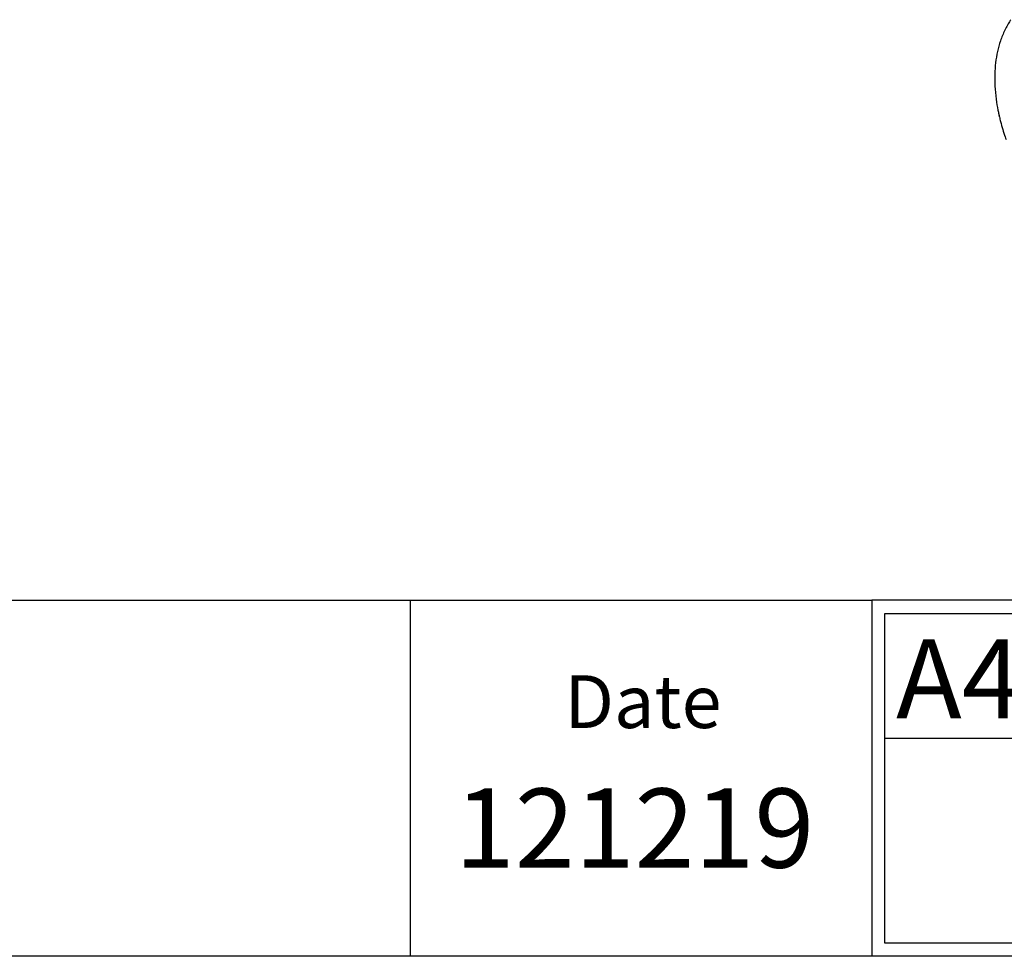
# Paper-space layout 'Sheet2' of a CAD drawing. Units: millimetres. Extents: x 0 to 210, y 0 to 297.
# Drawn here: x 98 to 135, y 5 to 41 of the extents above; entities that cross this region are included whole.
import ezdxf
from ezdxf.enums import TextEntityAlignment as Align

# ---------------------------------------------------------------- set-up
doc = ezdxf.new("R2010")
doc.units = ezdxf.units.MM
for name, color, linetype in [('Default', 7, 'Continuous'), ('DV24_Default', 7, 'Continuous'), ('L5-1', 7, 'Continuous'), ('T1-1', 7, 'Continuous'), ('TCI-1', 7, 'Continuous'), ('TDA-1', 7, 'Continuous')]:
    doc.layers.add(name, color=color, linetype=linetype)
doc.styles.add('SEACAD_Arial', font='arial.ttf')

# ---------------------------------------------------------------- blocks, each defined once
blk = doc.blocks.new('SE26')
at = {"layer": 'DV24_Default', "color": 7, "linetype": 'Continuous'}
blk.add_open_spline([(135.686, 40.502), (135.676, 40.49), (135.587, 40.373), (135.443, 40.099), (135.28, 39.712), (135.166, 39.296), (135.095, 38.876), (135.064, 38.44), (135.07, 37.978), (135.114, 37.52), (135.173, 37.163), (135.215, 36.962), (135.229, 36.899), (135.233, 36.882), (135.234, 36.878), (135.234, 36.876), (135.234, 36.876), (135.235, 36.876), (135.235, 36.876), (135.234, 36.876), (135.234, 36.877), (135.233, 36.88), (135.233, 36.884), (135.232, 36.886), (135.232, 36.885), (135.233, 36.882), (135.234, 36.878), (135.236, 36.87), (135.24, 36.85), (135.258, 36.771), (135.324, 36.504), (135.408, 36.207), (135.487, 35.994), (135.501, 35.956)], degree=3, knots=[0, 0, 0, 0, 0.009345, 0.102692, 0.204708, 0.300771, 0.397387, 0.493202, 0.58826, 0.691262, 0.774786, 0.802752, 0.809934, 0.811684, 0.812161, 0.812365, 0.812474, 0.812565, 0.812667, 0.812804, 0.813051, 0.813528, 0.816201, 0.81727, 0.817884, 0.818533, 0.819283, 0.820494, 0.823078, 0.83058, 0.865327, 0.979787, 1, 1, 1, 1], dxfattribs=at)

psp = doc.layouts.new('Sheet2')

# ---------------------------------------------------------------- linework, layer by layer
at = {"layer": 'Default', "color": 7, "linetype": 'Continuous'}
for p, q in [((4.5, 18.5), (130.404, 18.5)), ((205, 18.5), (130.404, 18.5)), ((130.404, 18.5), (130.404, 5)), ((130.904, 5.5), (130.904, 18)), ((130.904, 18), (204.5, 18)), ((130.904, 13.274), (136.929, 13.274)), ((204.5, 5.5), (130.904, 5.5)), ((205, 5), (4.5, 5))]:
    psp.add_line(p, q, dxfattribs=at)
at = {"layer": 'L5-1', "color": 7, "linetype": 'Continuous'}
psp.add_line((112.909, 18.5), (112.909, 5), dxfattribs=at)

# ---------------------------------------------------------------- block references
at = {"layer": 'Default'}
psp.add_blockref('SE26', (0, 0), dxfattribs=at)

# ---------------------------------------------------------------- texts
at = {"layer": 'T1-1', "color": 7, "linetype": 'Continuous', "style": 'SEACAD_Arial'}
psp.add_text('Date', height=2, dxfattribs=at).set_placement((118.756, 15.653), align=Align.TOP_LEFT)
at = {"layer": 'TCI-1', "color": 7, "linetype": 'Continuous', "style": 'SEACAD_Arial'}
psp.add_text('A4', height=3, dxfattribs=at).set_placement((131.329, 17.018), align=Align.TOP_LEFT)
at = {"layer": 'TDA-1', "color": 7, "linetype": 'Continuous', "style": 'SEACAD_Arial'}
psp.add_text('121219', height=3, dxfattribs=at).set_placement((114.599, 11.361), align=Align.TOP_LEFT)

doc.saveas('drawing.dxf')
